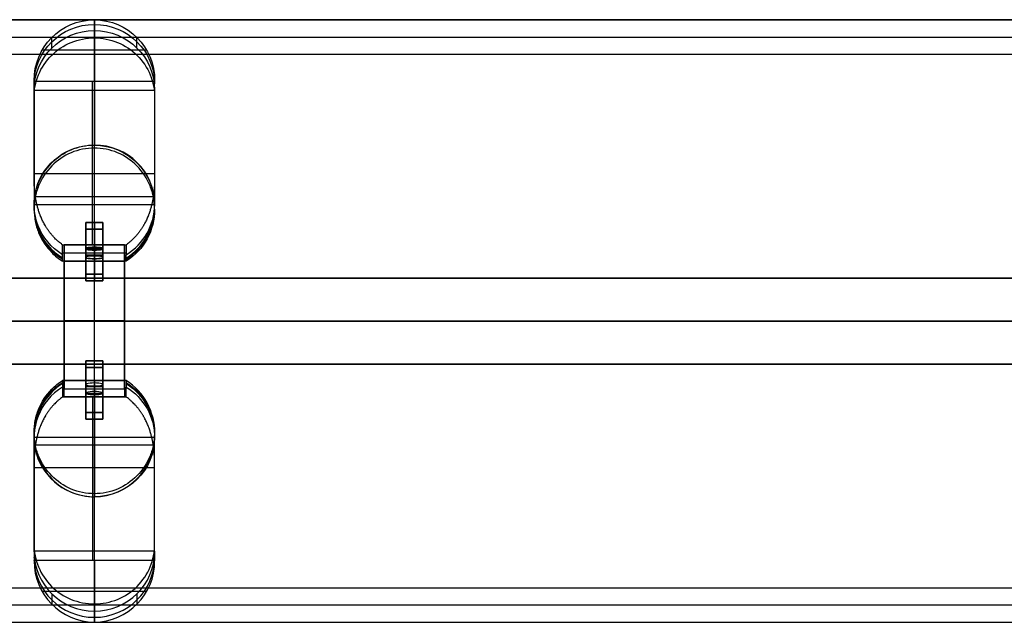
# Model space of a CAD drawing. Units: millimetres. Extents: x -12248 to 4385, y -2271 to 2629.
# Drawn here: x -391 to 180, y 1315 to 1665 of the extents above; entities that cross this region are included whole.
import ezdxf

# ---------------------------------------------------------------- set-up
doc = ezdxf.new("R2010")
doc.units = ezdxf.units.MM
doc.layers.add('Make2D hidden lines', color=7, linetype='Continuous', true_color=0x000000)
doc.layers.add('Make2D visible lines', color=7, linetype='Continuous', true_color=0x000000)

msp = doc.modelspace()

# ---------------------------------------------------------------- linework, layer by layer
at = {"layer": 'Make2D hidden lines', "color": 251, "true_color": 0x696969}
for p, q in [((-347.95, 1658.5, 60.82), (-347.95, 1664.87, 24.66)), ((-347.95, 1629.01, 24.66), (-347.95, 1664.87, 24.66)), ((-347.95, 1658.5, 60.82), (-347.95, 1592.05, 437.69)), ((-372.7, 1648.4, 59.04), (-372.7, 1654.47, 24.66)), ((-323.21, 1648.4, 59.04), (-323.21, 1654.47, 24.66)), ((-317.64, 1647.1, 24.66), (-378.27, 1647.1, 24.66)), ((-382.95, 1629.34, 24.66), (-382.95, 1629.01, 24.66)), ((-382.95, 1624.03, 54.74), (-382.95, 1629.34, 24.66)), ((-312.96, 1629.01, 24.66), (-312.95, 1629.34, 24.66)), ((-312.95, 1624.03, 54.74), (-312.95, 1629.34, 24.66)), ((-382.95, 1623.87, 54.72), (-382.95, 1629.17, 24.66)), ((-312.96, 1629.01, 24.66), (-382.95, 1629.01, 24.66)), ((-382.95, 1623.72, 54.69), (-382.95, 1629.01, 24.66)), ((-382.95, 1624.03, 54.74), (-382.95, 1557.58, 431.61)), ((-382.95, 1575.33, 329.11), (-382.95, 1623.72, 54.69)), ((-312.96, 1623.72, 54.69), (-382.95, 1623.72, 54.69)), ((-349, 1575.33, 329.11), (-349, 1629.01, 24.66)), ((-312.96, 1623.87, 54.72), (-312.96, 1629.17, 24.66)), ((-312.96, 1623.72, 54.69), (-312.96, 1629.01, 24.66)), ((-312.96, 1623.72, 54.69), (-312.96, 1575.33, 329.11)), ((-312.95, 1624.03, 54.74), (-312.95, 1557.58, 431.61)), ((-347.95, 1590.29, 447.66), (-347.95, 1592.05, 437.69)), ((-347.95, 1524.58, 447.66), (-347.95, 1590.29, 447.66)), ((-312.96, 1575.33, 329.11), (-382.95, 1575.33, 329.11)), ((-313.74, 1561.99, 364.21), (-382.17, 1561.99, 364.21)), ((-382.95, 1557.58, 431.61), (-382.95, 1556.51, 437.69)), ((-382.95, 1554.75, 447.66), (-382.95, 1556.51, 437.69)), ((-382.85, 1557.43, 447.66), (-313.05, 1557.43, 447.66)), ((-312.95, 1557.58, 431.61), (-312.95, 1556.51, 437.69)), ((-312.95, 1557.58, 431.61), (-312.95, 1556.51, 437.69)), ((-312.95, 1554.75, 447.66), (-312.95, 1556.51, 437.69)), ((-352.95, 1547, 406.45), (-352.95, 1517, 406.45)), ((-352.95, 1547, 406.45), (-342.95, 1547, 406.45)), ((-352.95, 1531.84, 406.45), (-352.95, 1547, 406.45)), ((-352.95, 1547, 406.45), (-342.95, 1547, 406.45)), ((-347.95, 1547, 411.45), (-347.95, 1517, 411.45)), ((-347.95, 1547, 401.45), (-347.95, 1547, 411.45)), ((-347.95, 1547, 401.45), (-347.95, 1517, 401.45)), ((-347.95, 1547, 411.45), (-347.95, 1530.96, 411.45)), ((-347.95, 1547, 401.45), (-347.95, 1532.72, 401.45)), ((-347.95, 1547, 411.45), (-347.95, 1547, 401.45)), ((-342.95, 1517, 406.45), (-342.95, 1547, 406.45)), ((-342.95, 1547, 406.45), (-342.95, 1531.84, 406.45)), ((-352.95, 1543.07, 434.96), (-352.95, 1513.07, 434.96)), ((-352.95, 1543.07, 434.96), (-342.95, 1543.07, 434.96)), ((-352.95, 1526.82, 434.96), (-352.95, 1543.07, 434.96)), ((-352.95, 1543.07, 434.96), (-342.95, 1543.07, 434.96)), ((-347.95, 1543.07, 439.96), (-347.95, 1513.07, 439.96)), ((-347.95, 1543.07, 429.96), (-347.95, 1543.07, 439.96)), ((-347.95, 1543.07, 429.96), (-347.95, 1513.07, 429.96)), ((-347.95, 1543.07, 439.96), (-347.95, 1525.93, 439.96)), ((-347.95, 1543.07, 429.96), (-347.95, 1527.7, 429.96)), ((-347.95, 1543.07, 439.96), (-347.95, 1543.07, 429.96)), ((-342.95, 1513.07, 434.96), (-342.95, 1543.07, 434.96)), ((-342.95, 1543.07, 434.96), (-342.95, 1526.82, 434.96)), ((-366.45, 1528.32, 426.45), (-366.45, 1534.08, 393.75)), ((-366.45, 1534.08, 393.75), (-329.46, 1534.08, 393.75)), ((-365.45, 1534.08, 393.75), (-365.45, 1524.58, 447.66)), ((-330.45, 1534.08, 393.75), (-365.45, 1534.08, 393.75)), ((-365.45, 1445.67, 393.75), (-365.45, 1534.08, 393.75)), ((-347.95, 1534.08, 393.75), (-347.95, 1532.72, 401.45)), ((-347.95, 1445.67, 393.75), (-347.95, 1534.08, 393.75)), ((-347.95, 1532.72, 401.45), (-347.95, 1534.08, 393.75)), ((-347.95, 1532.72, 401.45), (-347.95, 1517, 401.45)), ((-330.45, 1524.58, 447.66), (-330.45, 1534.08, 393.75)), ((-330.45, 1534.08, 393.75), (-330.45, 1445.67, 393.75)), ((-329.46, 1534.08, 393.75), (-329.46, 1528.32, 426.45)), ((-366.45, 1529.33, 420.71), (-329.46, 1529.33, 420.71)), ((-366.45, 1526.33, 437.69), (-366.45, 1528.32, 426.45)), ((-365.45, 1529.33, 420.71), (-330.45, 1529.33, 420.71)), ((-365.45, 1529.33, 420.71), (-365.45, 1450.42, 420.71)), ((-352.95, 1517, 406.45), (-352.95, 1531.84, 406.45)), ((-352.95, 1513.07, 434.96), (-352.95, 1526.82, 434.96)), ((-347.95, 1530.96, 411.45), (-347.95, 1517, 411.45)), ((-347.95, 1530.96, 411.45), (-347.95, 1527.7, 429.96)), ((-347.95, 1527.7, 429.96), (-347.95, 1530.96, 411.45)), ((-347.95, 1527.7, 429.96), (-347.95, 1513.07, 429.96)), ((-342.95, 1531.84, 406.45), (-342.95, 1517, 406.45)), ((-342.95, 1526.82, 434.96), (-342.95, 1513.07, 434.96)), ((-330.45, 1450.42, 420.71), (-330.45, 1529.33, 420.71)), ((-329.46, 1526.33, 437.69), (-329.46, 1528.32, 426.45)), ((-366.45, 1524.58, 447.66), (-366.45, 1526.33, 437.69)), ((-329.46, 1524.58, 447.66), (-366.45, 1524.58, 447.66)), ((-365.45, 1524.58, 447.66), (-330.45, 1524.58, 447.66)), ((-365.45, 1524.58, 447.66), (-365.45, 1455.17, 447.66)), ((-347.95, 1525.93, 439.96), (-347.95, 1513.07, 439.96)), ((-347.95, 1525.93, 439.96), (-347.95, 1524.58, 447.66)), ((-347.95, 1524.58, 447.66), (-347.95, 1525.93, 439.96)), ((-347.95, 1455.17, 447.66), (-347.95, 1524.58, 447.66)), ((-330.45, 1455.17, 447.66), (-330.45, 1524.58, 447.66)), ((-329.46, 1524.58, 447.66), (-329.46, 1526.33, 437.69)), ((-352.95, 1517, 406.45), (-342.95, 1517, 406.45)), ((-352.95, 1517, 406.45), (-342.95, 1517, 406.45)), ((-347.95, 1517, 401.45), (-347.95, 1517, 411.45)), ((-347.95, 1517, 411.45), (-347.95, 1517, 401.45)), ((-1120.46, 1514.75, 447.23), (424.55, 1514.75, 447.23)), ((424.55, 1514.75, 393.23), (-1120.46, 1514.75, 393.23)), ((424.55, 1514.75, 420.23), (-1120.46, 1514.75, 420.23)), ((-352.95, 1513.07, 434.96), (-342.95, 1513.07, 434.96)), ((-352.95, 1513.07, 434.96), (-342.95, 1513.07, 434.96)), ((-347.95, 1513.07, 429.96), (-347.95, 1513.07, 439.96)), ((-347.95, 1513.07, 439.96), (-347.95, 1513.07, 429.96)), ((424.55, 1489.75, 393.23), (-1120.46, 1489.75, 393.23)), ((424.55, 1489.75, 447.23), (-1120.46, 1489.75, 447.23)), ((-330.45, 1489.87, 393.75), (-365.45, 1489.87, 393.75)), ((-365.45, 1489.87, 447.66), (-330.45, 1489.87, 447.66)), ((-365.45, 1489.87, 393.75), (-365.45, 1489.87, 447.66)), ((-330.45, 1489.87, 393.75), (-330.45, 1489.87, 447.66)), ((-1120.46, 1464.75, 393.23), (424.55, 1464.75, 393.23)), ((-1120.46, 1464.75, 447.23), (424.55, 1464.75, 447.23)), ((424.55, 1464.75, 420.23), (-1120.46, 1464.75, 420.23)), ((-352.95, 1466.68, 434.96), (-352.95, 1452.93, 434.96)), ((-352.95, 1466.68, 434.96), (-342.95, 1466.68, 434.96)), ((-352.95, 1436.68, 434.96), (-352.95, 1466.68, 434.96)), ((-352.95, 1466.68, 434.96), (-342.95, 1466.68, 434.96)), ((-347.95, 1452.05, 429.96), (-347.95, 1466.68, 429.96)), ((-347.95, 1453.82, 439.96), (-347.95, 1466.68, 439.96)), ((-347.95, 1466.68, 439.96), (-347.95, 1466.68, 429.96)), ((-347.95, 1436.68, 429.96), (-347.95, 1466.68, 429.96)), ((-347.95, 1466.68, 429.96), (-347.95, 1466.68, 439.96)), ((-347.95, 1436.68, 439.96), (-347.95, 1466.68, 439.96)), ((-342.95, 1452.93, 434.96), (-342.95, 1466.68, 434.96)), ((-342.95, 1466.68, 434.96), (-342.95, 1436.68, 434.96)), ((-352.95, 1462.75, 406.45), (-352.95, 1447.91, 406.45)), ((-352.95, 1462.75, 406.45), (-342.95, 1462.75, 406.45)), ((-352.95, 1432.75, 406.45), (-352.95, 1462.75, 406.45)), ((-352.95, 1462.75, 406.45), (-342.95, 1462.75, 406.45)), ((-347.95, 1447.03, 401.45), (-347.95, 1462.75, 401.45)), ((-347.95, 1448.79, 411.45), (-347.95, 1462.75, 411.45)), ((-347.95, 1462.75, 411.45), (-347.95, 1462.75, 401.45)), ((-347.95, 1432.75, 401.45), (-347.95, 1462.75, 401.45)), ((-347.95, 1462.75, 401.45), (-347.95, 1462.75, 411.45)), ((-347.95, 1432.75, 411.45), (-347.95, 1462.75, 411.45)), ((-342.95, 1447.91, 406.45), (-342.95, 1462.75, 406.45)), ((-342.95, 1462.75, 406.45), (-342.95, 1432.75, 406.45)), ((-329.46, 1455.17, 447.66), (-366.45, 1455.17, 447.66)), ((-366.45, 1455.17, 447.66), (-366.45, 1453.42, 437.69)), ((-366.45, 1453.42, 437.69), (-366.45, 1451.43, 426.45)), ((-365.45, 1455.17, 447.66), (-330.45, 1455.17, 447.66)), ((-365.45, 1445.67, 393.75), (-365.45, 1455.17, 447.66)), ((-352.95, 1452.93, 434.96), (-352.95, 1436.68, 434.96)), ((-347.95, 1453.82, 439.96), (-347.95, 1455.17, 447.66)), ((-347.95, 1455.17, 447.66), (-347.95, 1453.82, 439.96)), ((-347.95, 1455.17, 447.66), (-347.95, 1389.46, 447.66)), ((-347.95, 1436.68, 439.96), (-347.95, 1453.82, 439.96)), ((-347.95, 1448.79, 411.45), (-347.95, 1452.05, 429.96)), ((-347.95, 1436.68, 429.96), (-347.95, 1452.05, 429.96)), ((-347.95, 1452.05, 429.96), (-347.95, 1448.79, 411.45)), ((-342.95, 1436.68, 434.96), (-342.95, 1452.93, 434.96)), ((-330.45, 1455.17, 447.66), (-330.45, 1445.67, 393.75)), ((-329.46, 1455.17, 447.66), (-329.46, 1453.42, 437.69)), ((-329.46, 1453.42, 437.69), (-329.46, 1451.43, 426.45)), ((-366.45, 1451.43, 426.45), (-366.45, 1445.67, 393.75)), ((-366.45, 1450.42, 420.71), (-329.46, 1450.42, 420.71)), ((-365.45, 1450.42, 420.71), (-330.45, 1450.42, 420.71)), ((-352.95, 1447.91, 406.45), (-352.95, 1432.75, 406.45)), ((-347.95, 1432.75, 411.45), (-347.95, 1448.79, 411.45)), ((-347.95, 1445.67, 393.75), (-347.95, 1447.03, 401.45)), ((-347.95, 1432.75, 401.45), (-347.95, 1447.03, 401.45)), ((-347.95, 1447.03, 401.45), (-347.95, 1445.67, 393.75)), ((-342.95, 1432.75, 406.45), (-342.95, 1447.91, 406.45)), ((-329.46, 1445.67, 393.75), (-329.46, 1451.43, 426.45)), ((-366.45, 1445.67, 393.75), (-329.46, 1445.67, 393.75)), ((-330.45, 1445.67, 393.75), (-365.45, 1445.67, 393.75)), ((-352.95, 1436.68, 434.96), (-342.95, 1436.68, 434.96)), ((-352.95, 1436.68, 434.96), (-342.95, 1436.68, 434.96)), ((-347.95, 1436.68, 439.96), (-347.95, 1436.68, 429.96)), ((-347.95, 1436.68, 439.96), (-347.95, 1436.68, 429.96)), ((-352.95, 1432.75, 406.45), (-342.95, 1432.75, 406.45)), ((-352.95, 1432.75, 406.45), (-342.95, 1432.75, 406.45)), ((-347.95, 1432.75, 411.45), (-347.95, 1432.75, 401.45)), ((-347.95, 1432.75, 411.45), (-347.95, 1432.75, 401.45)), ((-382.95, 1425, 447.66), (-382.95, 1423.24, 437.69)), ((-312.95, 1425, 447.66), (-312.95, 1423.24, 437.69)), ((-382.95, 1422.17, 431.61), (-382.95, 1423.24, 437.69)), ((-382.95, 1355.72, 54.74), (-382.95, 1422.17, 431.61)), ((-382.85, 1422.32, 447.66), (-313.05, 1422.32, 447.66)), ((-313.74, 1417.76, 364.21), (-382.17, 1417.76, 364.21)), ((-312.95, 1422.17, 431.61), (-312.95, 1423.24, 437.69)), ((-312.95, 1422.17, 431.61), (-312.95, 1423.24, 437.69)), ((-312.95, 1355.72, 54.74), (-312.95, 1422.17, 431.61)), ((-312.96, 1404.42, 329.11), (-382.95, 1404.42, 329.11)), ((-382.95, 1404.42, 329.11), (-382.95, 1356.03, 54.69)), ((-349, 1404.42, 329.11), (-349, 1350.74, 24.66)), ((-312.96, 1356.03, 54.69), (-312.96, 1404.42, 329.11)), ((-347.95, 1389.46, 447.66), (-347.95, 1387.7, 437.69)), ((-347.95, 1321.25, 60.82), (-347.95, 1387.7, 437.69)), ((-382.95, 1356.03, 54.69), (-382.95, 1350.74, 24.66)), ((-312.96, 1356.03, 54.69), (-382.95, 1356.03, 54.69)), ((-382.95, 1355.88, 54.72), (-382.95, 1350.58, 24.66)), ((-382.95, 1355.72, 54.74), (-382.95, 1350.41, 24.66)), ((-312.96, 1356.03, 54.69), (-312.96, 1350.74, 24.66)), ((-312.96, 1355.88, 54.72), (-312.96, 1350.58, 24.66)), ((-312.95, 1355.72, 54.74), (-312.95, 1350.41, 24.66)), ((-312.96, 1350.74, 24.66), (-382.95, 1350.74, 24.66)), ((-382.95, 1350.41, 24.66), (-382.95, 1350.74, 24.66)), ((-347.95, 1350.74, 24.66), (-347.95, 1314.87, 24.66)), ((-312.96, 1350.74, 24.66), (-312.95, 1350.41, 24.66)), ((-317.64, 1332.64, 24.66), (-378.27, 1332.64, 24.66)), ((-372.7, 1331.35, 59.04), (-372.7, 1325.28, 24.66)), ((-323.21, 1331.35, 59.04), (-323.21, 1325.28, 24.66)), ((-347.95, 1321.25, 60.82), (-347.95, 1314.87, 24.66))]:
    msp.add_line(p, q, dxfattribs=at)
at = {"layer": 'Make2D hidden lines', "color": 251, "true_color": 0x696969, "extrusion": (0, 0, -1)}
for centre, radius, start, end in [((347.68, 1629.6, -24.66), 35.27, 359.5668, 89.5561), ((348.23, 1629.6, -24.66), 35.27, 90.4439, 180.4332), ((348.22, 1556.78, -437.69), 35.27, 90.4389, 180.4382), ((348.62, 1554.66, -447.66), 35.67, 179.856, 237.5045), ((348.62, 1423.33, -437.69), 35.67, 122.4949, 180.1442)]:
    msp.add_arc(centre, radius, start, end, dxfattribs=at)
at = {"layer": 'Make2D hidden lines', "color": 251, "true_color": 0x696969, "extrusion": (-6.30148e-16, 0.173648, -0.984808)}
msp.add_arc((347.95, 1608.86, 248.85), 35, 360, 90, dxfattribs=at)
at = {"layer": 'Make2D hidden lines', "color": 251, "true_color": 0x696969, "extrusion": (-2.17051e-15, 0.173648, -0.984808)}
msp.add_arc((347.95, 1608.86, 228.1), 35, 360, 90, dxfattribs=at)
at = {"layer": 'Make2D hidden lines', "color": 251, "true_color": 0x696969, "extrusion": (-5.46128e-16, 0.173648, -0.984808)}
msp.add_arc((347.95, 1608.86, 248.85), 35, 90, 180, dxfattribs=at)
at = {"layer": 'Make2D hidden lines', "color": 251, "true_color": 0x696969, "extrusion": (-4.92915e-15, 0.173648, -0.984808)}
msp.add_arc((347.95, 1608.86, 228.1), 35, 90, 180, dxfattribs=at)
at = {"layer": 'Make2D hidden lines', "color": 251, "true_color": 0x696969, "extrusion": (8.13573e-16, 0.173648, -0.984808)}
msp.add_arc((347.95, 1608.86, 203.96), 35, 359.4815, 90, dxfattribs=at)
at = {"layer": 'Make2D hidden lines', "color": 251, "true_color": 0x696969, "extrusion": (-1.65472e-16, 0.173648, -0.984808)}
msp.add_arc((347.95, 1608.86, 203.96), 35, 90, 180.5185, dxfattribs=at)
at = {"layer": 'Make2D hidden lines', "color": 251, "true_color": 0x696969, "extrusion": (1.45984e-10, -0.173648, 0.984808)}
msp.add_arc((-347.95, 1608.86, -248.85), 35, 180, 180.5185, dxfattribs=at)
at = {"layer": 'Make2D hidden lines', "color": 251, "true_color": 0x696969, "extrusion": (1.55757e-10, -0.173648, 0.984808)}
msp.add_arc((-347.95, 1608.86, -228.1), 35, 180, 180.5185, dxfattribs=at)
at = {"layer": 'Make2D hidden lines', "color": 251, "true_color": 0x696969, "extrusion": (-3.58063e-11, -0.173648, 0.984808)}
msp.add_arc((-347.95, 1608.86, -248.85), 35, 359.4815, 0, dxfattribs=at)
at = {"layer": 'Make2D hidden lines', "color": 251, "true_color": 0x696969, "extrusion": (-5.23982e-10, -0.173648, 0.984808)}
msp.add_arc((-347.95, 1608.86, -228.1), 35, 359.4815, 0, dxfattribs=at)
at = {"layer": 'Make2D hidden lines', "color": 251, "true_color": 0x696969, "extrusion": (-1.76014e-14, 0.173648, -0.984808)}
msp.add_arc((347.95, 1608.86, -154.58), 35, 301.8978, 90, dxfattribs=at)
at = {"layer": 'Make2D hidden lines', "color": 251, "true_color": 0x696969, "extrusion": (2.73624e-14, -0.173648, 0.984808)}
msp.add_arc((-347.95, 1608.86, 154.58), 35, 0, 90, dxfattribs=at)
at = {"layer": 'Make2D hidden lines', "color": 251, "true_color": 0x696969, "extrusion": (-1, 0, 0)}
msp.add_arc((-1476.85, 311.75, 349), 100, 124.912, 170, dxfattribs=at)
at = {"layer": 'Make2D hidden lines', "color": 251, "true_color": 0x696969, "extrusion": (1.15481e-14, -0.173648, 0.984808)}
msp.add_arc((-347.95, 1608.86, 169.58), 35, 167.8685, 238.1023, dxfattribs=at)
at = {"layer": 'Make2D hidden lines', "color": 251, "true_color": 0x696969, "extrusion": (2.65456e-13, -0.173648, 0.984808)}
msp.add_arc((-347.95, 1608.86, 169.58), 35, 360, 12.131, dxfattribs=at)
at = {"layer": 'Make2D hidden lines', "color": 251, "true_color": 0x696969, "extrusion": (9.79805e-14, -0.173648, 0.984808)}
msp.add_arc((-347.95, 1608.86, 154.58), 35, 301.8978, 360, dxfattribs=at)
at = {"layer": 'Make2D hidden lines', "color": 251, "true_color": 0x696969}
for centre, radius, start, end in [((-348.62, 1556.42, 437.69), 35.67, 302.4949, 0.1442), ((-348.62, 1425.09, 447.66), 35.67, 359.856, 57.5045), ((-348.22, 1422.97, 437.69), 35.27, 270.4389, 0.4382), ((-347.68, 1350.15, 24.66), 35.27, 179.5668, 269.5561), ((-348.23, 1350.15, 24.66), 35.27, 270.4439, 0.4332)]:
    msp.add_arc(centre, radius, start, end, dxfattribs=at)
at = {"layer": 'Make2D hidden lines', "color": 251, "true_color": 0x696969, "extrusion": (-1.11238e-14, -0.173648, 0.984808)}
msp.add_arc((-347.95, 1608.86, 169.58), 35, 301.8977, 0, dxfattribs=at)
at = {"layer": 'Make2D hidden lines', "color": 251, "true_color": 0x696969, "extrusion": (0, -1, 0)}
for centre, start, end in [((-347.95, 406.45, -1547), 0, 180), ((-347.95, 434.96, -1543.07), 360, 180), ((-347.95, 406.45, -1532), 0, 180), ((-347.95, 406.45, -1532), 180, 0), ((-347.95, 406.45, -1532), 360, 180), ((-347.95, 406.45, -1532), 180, 190.4466), ((-347.95, 434.96, -1528.07), 360, 180), ((-347.95, 434.96, -1528.07), 180, 0), ((-347.95, 434.96, -1528.07), 0, 180), ((-347.95, 434.96, -1528.07), 180, 360), ((-347.95, 406.45, -1532), 190.4466, 349.5534), ((-347.95, 406.45, -1532), 349.5534, 360), ((-347.95, 406.45, -1517), 0, 180), ((-347.95, 406.45, -1517), 180, 360), ((-347.95, 406.45, -1517), 180, 360), ((-347.95, 434.96, -1513.07), 360, 180), ((-347.95, 434.96, -1513.07), 180, 0), ((-347.95, 434.96, -1513.07), 180, 0), ((-347.95, 434.96, -1466.68), 180, 360), ((-347.95, 406.45, -1462.75), 180, 360), ((-347.95, 434.96, -1451.68), 0, 180), ((-347.95, 434.96, -1451.68), 180, 360), ((-347.95, 406.45, -1447.75), 360, 180), ((-347.95, 406.45, -1447.75), 180, 190.4466), ((-347.95, 406.45, -1447.75), 349.5534, 360), ((-347.95, 434.96, -1436.68), 0, 180), ((-347.95, 406.45, -1432.75), 0, 180)]:
    msp.add_arc(centre, 5, start, end, dxfattribs=at)
at = {"layer": 'Make2D hidden lines', "color": 251, "true_color": 0x696969, "extrusion": (0, 1, 0)}
for centre, start, end in [((347.95, 406.45, 1547), 180, 360), ((347.95, 406.45, 1547), 0, 180), ((347.95, 406.45, 1547), 180, 360), ((347.95, 434.96, 1543.07), 180, 0), ((347.95, 434.96, 1543.07), 360, 180), ((347.95, 434.96, 1543.07), 180, 0), ((347.95, 406.45, 1517), 0, 180), ((347.95, 434.96, 1513.07), 360, 180), ((347.95, 434.96, 1466.68), 180, 360), ((347.95, 434.96, 1466.68), 0, 180), ((347.95, 434.96, 1466.68), 0, 180), ((347.95, 406.45, 1462.75), 180, 360), ((347.95, 406.45, 1462.75), 0, 180), ((347.95, 406.45, 1462.75), 0, 180), ((347.95, 434.96, 1451.68), 180, 0), ((347.95, 434.96, 1451.68), 360, 180), ((347.95, 406.45, 1447.75), 180, 0), ((347.95, 406.45, 1447.75), 0, 180), ((347.95, 406.45, 1447.75), 190.4466, 349.5534), ((347.95, 434.96, 1436.68), 180, 360), ((347.95, 434.96, 1436.68), 360, 180), ((347.95, 434.96, 1436.68), 180, 0), ((347.95, 406.45, 1432.75), 180, 360), ((347.95, 406.45, 1432.75), 0, 180), ((347.95, 406.45, 1432.75), 180, 360)]:
    msp.add_arc(centre, 5, start, end, dxfattribs=at)
at = {"layer": 'Make2D hidden lines', "color": 251, "true_color": 0x696969, "extrusion": (0, 0.984808, 0.173648)}
for centre, start, end in [((347.95, 134.2, 1579.15), 179.1229, 0.8771), ((347.95, 134.35, 1579.15), 359.1229, 180.8771), ((347.95, 163.15, 1579.15), 179.1229, 0.8771), ((347.95, 163.3, 1579.15), 359.1229, 180.8771)]:
    msp.add_arc(centre, 5, start, end, dxfattribs=at)
at = {"layer": 'Make2D hidden lines', "color": 251, "true_color": 0x696969, "extrusion": (2.70165e-14, -0.984808, -0.173648)}
msp.add_arc((-347.95, 134.2, -1579.15), 5, 179.1229, 0.8771, dxfattribs=at)
at = {"layer": 'Make2D hidden lines', "color": 251, "true_color": 0x696969, "extrusion": (2.99777e-14, -0.984808, -0.173648)}
msp.add_arc((-347.95, 134.35, -1579.15), 5, 359.1229, 180.8771, dxfattribs=at)
at = {"layer": 'Make2D hidden lines', "color": 251, "true_color": 0x696969, "extrusion": (0, -0.984808, -0.173648)}
for centre, start, end in [((-347.95, 163.15, -1579.15), 179.1229, 0.8771), ((-347.95, 163.3, -1579.15), 359.1229, 180.8771)]:
    msp.add_arc(centre, 5, start, end, dxfattribs=at)
at = {"layer": 'Make2D hidden lines', "color": 251, "true_color": 0x696969, "extrusion": (-8.46674e-15, -0.173648, -0.984808)}
msp.add_arc((-347.95, -1325.62, -687.01), 35, 167.8685, 238.1023, dxfattribs=at)
at = {"layer": 'Make2D hidden lines', "color": 251, "true_color": 0x696969, "extrusion": (-1.97415e-15, -0.984808, 0.173648)}
for centre, start, end in [((-347.95, 680.73, -1355.33), 359.1229, 180.8771), ((-347.95, 680.57, -1355.33), 179.1229, 0.8771)]:
    msp.add_arc(centre, 5, start, end, dxfattribs=at)
at = {"layer": 'Make2D hidden lines', "color": 251, "true_color": 0x696969, "extrusion": (0, -0.984808, 0.173648)}
for centre, start, end in [((-347.95, 680.73, -1355.33), 359.1229, 180.8771), ((-347.95, 680.57, -1355.33), 179.1229, 0.8771), ((-347.95, 651.78, -1355.33), 359.1229, 180.8771), ((-347.95, 651.63, -1355.33), 179.1229, 0.8771)]:
    msp.add_arc(centre, 5, start, end, dxfattribs=at)
at = {"layer": 'Make2D hidden lines', "color": 251, "true_color": 0x696969, "extrusion": (3.12323e-14, -0.173648, -0.984808)}
msp.add_arc((-347.95, -1325.62, -687.01), 35, 301.8977, 0, dxfattribs=at)
at = {"layer": 'Make2D hidden lines', "color": 251, "true_color": 0x696969, "extrusion": (1.61041e-14, 0.173648, 0.984808)}
msp.add_arc((347.95, -1325.62, 672.01), 35, 301.8978, 90, dxfattribs=at)
at = {"layer": 'Make2D hidden lines', "color": 251, "true_color": 0x696969, "extrusion": (-2.99777e-14, -0.984808, 0.173648)}
msp.add_arc((-347.95, 651.78, -1355.33), 5, 359.1229, 180.8771, dxfattribs=at)
at = {"layer": 'Make2D hidden lines', "color": 251, "true_color": 0x696969, "extrusion": (-2.70165e-14, -0.984808, 0.173648)}
msp.add_arc((-347.95, 651.63, -1355.33), 5, 179.1229, 0.8771, dxfattribs=at)
at = {"layer": 'Make2D hidden lines', "color": 251, "true_color": 0x696969, "extrusion": (-9.79805e-14, -0.173648, -0.984808)}
msp.add_arc((-347.95, -1325.62, -672.01), 35, 301.8978, 360, dxfattribs=at)
at = {"layer": 'Make2D hidden lines', "color": 251, "true_color": 0x696969, "extrusion": (1, 0, 0)}
msp.add_arc((1502.9, 311.75, -349), 100, 124.912, 170, dxfattribs=at)
at = {"layer": 'Make2D hidden lines', "color": 251, "true_color": 0x696969, "extrusion": (-5.62179e-13, -0.173648, -0.984808)}
msp.add_arc((-347.95, -1325.62, -687.01), 35, 360, 12.131, dxfattribs=at)
at = {"layer": 'Make2D hidden lines', "color": 251, "true_color": 0x696969, "extrusion": (-2.73624e-14, -0.173648, -0.984808)}
msp.add_arc((-347.95, -1325.62, -672.01), 35, 0, 90, dxfattribs=at)
at = {"layer": 'Make2D hidden lines', "color": 251, "true_color": 0x696969, "extrusion": (1.90293e-15, 0.173648, 0.984808)}
msp.add_arc((347.95, -1325.62, 313.47), 35, 359.4815, 90, dxfattribs=at)
at = {"layer": 'Make2D hidden lines', "color": 251, "true_color": 0x696969, "extrusion": (6.4598e-11, -0.173648, -0.984808)}
msp.add_arc((-347.95, -1325.62, -289.33), 35, 180, 180.5185, dxfattribs=at)
at = {"layer": 'Make2D hidden lines', "color": 251, "true_color": 0x696969, "extrusion": (2.17051e-15, 0.173648, 0.984808)}
msp.add_arc((347.95, -1325.62, 289.33), 35, 360, 90, dxfattribs=at)
at = {"layer": 'Make2D hidden lines', "color": 251, "true_color": 0x696969, "extrusion": (-3.36461e-15, 0.173648, 0.984808)}
msp.add_arc((347.95, -1325.62, 313.47), 35, 90, 180.5185, dxfattribs=at)
at = {"layer": 'Make2D hidden lines', "color": 251, "true_color": 0x696969, "extrusion": (4.92915e-15, 0.173648, 0.984808)}
msp.add_arc((347.95, -1325.62, 289.33), 35, 90, 180, dxfattribs=at)
at = {"layer": 'Make2D hidden lines', "color": 251, "true_color": 0x696969, "extrusion": (4.13812e-10, -0.173648, -0.984808)}
msp.add_arc((-347.95, -1325.62, -289.33), 35, 359.4815, 0, dxfattribs=at)
at = {"layer": 'Make2D hidden lines', "color": 251, "true_color": 0x696969, "extrusion": (-3.58063e-11, -0.173648, -0.984808)}
msp.add_arc((-347.95, -1325.62, -268.58), 35, 180, 180.5185, dxfattribs=at)
at = {"layer": 'Make2D hidden lines', "color": 251, "true_color": 0x696969, "extrusion": (6.30148e-16, 0.173648, 0.984808)}
msp.add_arc((347.95, -1325.62, 268.58), 35, 360, 90, dxfattribs=at)
at = {"layer": 'Make2D hidden lines', "color": 251, "true_color": 0x696969, "extrusion": (5.46128e-16, 0.173648, 0.984808)}
msp.add_arc((347.95, -1325.62, 268.58), 35, 90, 180, dxfattribs=at)
at = {"layer": 'Make2D hidden lines', "color": 251, "true_color": 0x696969, "extrusion": (-7.4371e-11, -0.173648, -0.984808)}
msp.add_arc((-347.95, -1325.62, -268.58), 35, 359.4815, 360, dxfattribs=at)
at = {"layer": 'Make2D hidden lines', "color": 251, "true_color": 0x696969}
for points, knots in [([(-366.45, 1526.33, 437.69), (-368.7, 1527.76, 437.69), (-370.8, 1529.45, 437.69), (-372.7, 1531.38, 437.69), (-375.97, 1534.69, 437.69), (-378.55, 1538.62, 437.69), (-381.18, 1545.08, 437.69), (-381.84, 1547.31, 437.69), (-382.73, 1551.87, 437.69), (-382.95, 1554.19, 437.69), (-382.95, 1556.51, 437.69), (-382.95, 1558.83, 437.69), (-382.73, 1561.14, 437.69), (-381.84, 1565.7, 437.69), (-381.18, 1567.93, 437.69), (-378.55, 1574.39, 437.69), (-375.97, 1578.32, 437.69), (-372.7, 1581.64, 437.69), (-366.17, 1588.27, 437.69), (-357.28, 1592.05, 437.69), (-347.95, 1592.05, 437.69)], [-92.258356, -92.258356, -92.258356, -92.258356, -84.188814, -84.188814, -84.188814, -70.198586, -70.198586, -63.220166, -63.220166, -56.241851, -56.241851, -56.241851, -49.263536, -49.263536, -42.285117, -42.285117, -28.294888, -28.294888, -28.294888, 0, 0, 0, 0]), ([(-312.95, 1554.75, 447.66), (-312.95, 1557.07, 447.66), (-313.18, 1559.39, 447.66), (-314.07, 1563.94, 447.66), (-314.73, 1566.17, 447.66), (-317.36, 1572.63, 447.66), (-319.94, 1576.56, 447.66), (-323.21, 1579.88, 447.66), (-326.44, 1583.16, 447.66), (-330.29, 1585.78, 447.66), (-338.78, 1589.36, 447.66), (-343.34, 1590.29, 447.66), (-347.95, 1590.29, 447.66), (-352.57, 1590.29, 447.66), (-357.13, 1589.36, 447.66), (-365.62, 1585.78, 447.66), (-369.47, 1583.16, 447.66), (-372.7, 1579.88, 447.66), (-375.97, 1576.56, 447.66), (-378.55, 1572.63, 447.66), (-381.18, 1566.17, 447.66), (-381.84, 1563.94, 447.66), (-382.73, 1559.39, 447.66), (-382.95, 1557.07, 447.66), (-382.95, 1554.75, 447.66), (-382.95, 1552.43, 447.66), (-382.73, 1550.11, 447.66), (-381.84, 1545.56, 447.66), (-381.18, 1543.32, 447.66), (-378.55, 1536.86, 447.66), (-375.97, 1532.93, 447.66), (-372.7, 1529.62, 447.66), (-370.81, 1527.7, 447.66), (-368.71, 1526.01, 447.66), (-366.45, 1524.58, 447.66)], [0, 0, 0, 0, 6.978314, 6.978314, 13.956734, 13.956734, 27.946963, 27.946963, 27.946963, 41.818823, 41.818823, 55.694333, 55.694333, 55.694333, 69.569844, 69.569844, 83.441704, 83.441704, 83.441704, 97.431932, 97.431932, 104.410351, 104.410351, 111.388667, 111.388667, 111.388667, 118.366982, 118.366982, 125.345401, 125.345401, 139.33563, 139.33563, 139.33563, 147.405033, 147.405033, 147.405033, 147.405033]), ([(-366.45, 1534.08, 393.75), (-366.46, 1534.09, 393.74), (-366.48, 1534.1, 393.74), (-366.7, 1534.26, 393.63), (-366.9, 1534.41, 393.52), (-367.5, 1534.87, 393.2), (-367.89, 1535.18, 392.98), (-368.46, 1535.65, 392.63), (-368.65, 1535.81, 392.52), (-369.02, 1536.13, 392.28), (-369.2, 1536.29, 392.16), (-369.57, 1536.62, 391.92), (-369.74, 1536.79, 391.8), (-370.09, 1537.12, 391.55), (-370.27, 1537.28, 391.42), (-370.79, 1537.8, 391.03), (-371.13, 1538.15, 390.76), (-371.63, 1538.68, 390.34), (-371.79, 1538.86, 390.2), (-372.11, 1539.22, 389.92), (-372.27, 1539.4, 389.77), (-372.59, 1539.76, 389.48), (-372.74, 1539.94, 389.34), (-373.04, 1540.3, 389.04), (-373.19, 1540.48, 388.89), (-373.48, 1540.85, 388.59), (-373.63, 1541.03, 388.43), (-373.91, 1541.4, 388.12), (-374.05, 1541.59, 387.97), (-374.32, 1541.96, 387.65), (-374.46, 1542.14, 387.49), (-374.72, 1542.51, 387.17), (-374.85, 1542.7, 387.01), (-375.1, 1543.07, 386.68), (-375.23, 1543.26, 386.52), (-375.47, 1543.63, 386.18), (-375.59, 1543.81, 386.02), (-375.83, 1544.19, 385.68), (-375.95, 1544.37, 385.51), (-376.18, 1544.75, 385.17), (-376.29, 1544.93, 384.99), (-376.62, 1545.49, 384.47), (-376.83, 1545.86, 384.12), (-377.24, 1546.61, 383.4), (-377.43, 1546.98, 383.04), (-377.81, 1547.72, 382.3), (-377.99, 1548.09, 381.92), (-378.34, 1548.83, 381.17), (-378.51, 1549.2, 380.78), (-378.83, 1549.94, 380), (-378.98, 1550.3, 379.61), (-379.2, 1550.84, 379.02), (-379.27, 1551.02, 378.82), (-379.42, 1551.38, 378.42), (-379.48, 1551.56, 378.22), (-379.69, 1552.1, 377.61), (-379.81, 1552.45, 377.2), (-380.06, 1553.16, 376.38), (-380.18, 1553.51, 375.96), (-380.4, 1554.21, 375.12), (-380.51, 1554.55, 374.7), (-380.71, 1555.23, 373.85), (-380.8, 1555.57, 373.43), (-380.98, 1556.23, 372.57), (-381.07, 1556.56, 372.14), (-381.31, 1557.53, 370.84), (-381.46, 1558.17, 369.96), (-381.66, 1559.1, 368.62), (-381.72, 1559.41, 368.17), (-381.84, 1560.02, 367.27), (-381.9, 1560.33, 366.81), (-382.05, 1561.22, 365.44), (-382.15, 1561.8, 364.51), (-382.31, 1562.92, 362.67), (-382.38, 1563.46, 361.75), (-382.5, 1564.51, 359.89), (-382.55, 1565.02, 358.95), (-382.65, 1566, 357.05), (-382.69, 1566.48, 356.1), (-382.75, 1567.41, 354.18), (-382.78, 1567.86, 353.21), (-382.83, 1568.71, 351.29), (-382.85, 1569.11, 350.34), (-382.88, 1569.88, 348.43), (-382.89, 1570.26, 347.47), (-382.91, 1570.97, 345.54), (-382.92, 1571.32, 344.57), (-382.93, 1571.97, 342.61), (-382.94, 1572.29, 341.63), (-382.95, 1573.16, 338.75), (-382.95, 1573.67, 336.84), (-382.95, 1574.59, 332.99), (-382.95, 1574.99, 331.06), (-382.95, 1575.33, 329.11)], [-361.390595, -361.390595, -361.390595, -361.390595, -361.331153, -361.331153, -360.51288, -360.51288, -358.874296, -358.874296, -358.056788, -358.056788, -357.241223, -357.241223, -356.426794, -356.426794, -355.612837, -355.612837, -353.932171, -353.932171, -353.097315, -353.097315, -352.254654, -352.254654, -351.418987, -351.418987, -350.582232, -350.582232, -349.743308, -349.743308, -348.910389, -348.910389, -348.070999, -348.070999, -347.238957, -347.238957, -346.402459, -346.402459, -345.568928, -345.568928, -344.736642, -344.736642, -343.900973, -343.900973, -342.235199, -342.235199, -340.567005, -340.567005, -338.899935, -338.899935, -337.222342, -337.222342, -335.550922, -335.550922, -334.717606, -334.717606, -333.882887, -333.882887, -332.214479, -332.214479, -330.543762, -330.543762, -328.875802, -328.875802, -327.231923, -327.231923, -325.588492, -325.588492, -322.297801, -322.297801, -320.655354, -320.655354, -319.004846, -319.004846, -315.714305, -315.714305, -312.505702, -312.505702, -309.299623, -309.299623, -306.09582, -306.09582, -302.894106, -302.894106, -299.800009, -299.800009, -296.7077, -296.7077, -293.615997, -293.615997, -290.523349, -290.523349, -284.587464, -284.587464, -278.656842, -278.656842, -278.656842, -278.656842]), ([(-312.96, 1575.33, 329.11), (-312.96, 1574.99, 331.06), (-312.96, 1574.59, 332.99), (-312.96, 1573.67, 336.84), (-312.96, 1573.16, 338.75), (-312.97, 1572.29, 341.63), (-312.98, 1571.97, 342.61), (-312.99, 1571.32, 344.57), (-313, 1570.97, 345.54), (-313.02, 1570.26, 347.47), (-313.03, 1569.88, 348.43), (-313.06, 1569.11, 350.34), (-313.08, 1568.71, 351.29), (-313.13, 1567.86, 353.21), (-313.16, 1567.41, 354.18), (-313.22, 1566.48, 356.1), (-313.26, 1566.01, 357.05), (-313.36, 1565.02, 358.95), (-313.41, 1564.51, 359.88), (-313.53, 1563.46, 361.74), (-313.6, 1562.92, 362.66), (-313.76, 1561.8, 364.51), (-313.86, 1561.22, 365.44), (-314.07, 1560.03, 367.27), (-314.18, 1559.42, 368.17), (-314.45, 1558.17, 369.95), (-314.59, 1557.53, 370.83), (-314.84, 1556.56, 372.14), (-314.92, 1556.23, 372.57), (-315.11, 1555.57, 373.42), (-315.2, 1555.24, 373.84), (-315.4, 1554.56, 374.69), (-315.51, 1554.21, 375.11), (-315.73, 1553.52, 375.96), (-315.85, 1553.16, 376.37), (-316.09, 1552.46, 377.2), (-316.22, 1552.1, 377.61), (-316.42, 1551.56, 378.21), (-316.49, 1551.38, 378.42), (-316.63, 1551.02, 378.82), (-316.71, 1550.84, 379.02), (-316.93, 1550.3, 379.61), (-317.08, 1549.93, 380), (-317.4, 1549.2, 380.78), (-317.57, 1548.83, 381.17), (-317.92, 1548.09, 381.93), (-318.1, 1547.72, 382.3), (-318.48, 1546.98, 383.04), (-318.67, 1546.6, 383.4), (-318.98, 1546.04, 383.94), (-319.09, 1545.86, 384.12), (-319.3, 1545.49, 384.47), (-319.4, 1545.3, 384.65), (-319.62, 1544.93, 385), (-319.74, 1544.74, 385.17), (-319.96, 1544.37, 385.51), (-320.08, 1544.18, 385.68), (-320.32, 1543.81, 386.02), (-320.44, 1543.63, 386.19), (-320.68, 1543.25, 386.52), (-320.81, 1543.07, 386.68), (-321.06, 1542.7, 387.01), (-321.19, 1542.51, 387.17), (-321.45, 1542.14, 387.49), (-321.59, 1541.96, 387.65), (-321.86, 1541.59, 387.97), (-322, 1541.4, 388.12), (-322.28, 1541.04, 388.43), (-322.42, 1540.85, 388.58), (-322.72, 1540.49, 388.89), (-322.87, 1540.31, 389.04), (-323.17, 1539.94, 389.33), (-323.32, 1539.76, 389.48), (-323.63, 1539.4, 389.77), (-323.79, 1539.22, 389.91), (-324.11, 1538.86, 390.2), (-324.27, 1538.69, 390.34), (-324.77, 1538.16, 390.75), (-325.11, 1537.81, 391.02), (-325.63, 1537.29, 391.42), (-325.81, 1537.12, 391.54), (-326.16, 1536.79, 391.79), (-326.34, 1536.63, 391.91), (-326.7, 1536.3, 392.16), (-326.88, 1536.14, 392.28), (-327.25, 1535.82, 392.51), (-327.44, 1535.66, 392.63), (-328.01, 1535.18, 392.97), (-328.4, 1534.87, 393.2), (-329, 1534.42, 393.52), (-329.21, 1534.27, 393.62), (-329.43, 1534.11, 393.74), (-329.44, 1534.09, 393.74), (-329.46, 1534.08, 393.75)], [-82.733865, -82.733865, -82.733865, -82.733865, -76.803086, -76.803086, -70.867043, -70.867043, -67.775032, -67.775032, -64.683967, -64.683967, -61.592295, -61.592295, -58.498836, -58.498836, -55.297402, -55.297402, -52.093879, -52.093879, -48.88808, -48.88808, -45.679757, -45.679757, -42.390694, -42.390694, -39.098377, -39.098377, -35.809217, -35.809217, -34.166575, -34.166575, -32.523445, -32.523445, -30.853221, -30.853221, -29.180341, -29.180341, -27.509739, -27.509739, -26.673892, -26.673892, -25.839483, -25.839483, -24.165854, -24.165854, -22.486057, -22.486057, -20.816824, -20.816824, -19.14637, -19.14637, -18.312531, -18.312531, -17.48362, -17.48362, -16.649365, -16.649365, -15.818412, -15.818412, -14.986291, -14.986291, -14.151151, -14.151151, -13.320488, -13.320488, -12.482478, -12.482478, -11.650962, -11.650962, -10.813347, -10.813347, -9.978083, -9.978083, -9.143695, -9.143695, -8.302527, -8.302527, -7.469057, -7.469057, -5.79113, -5.79113, -4.976186, -4.976186, -4.160721, -4.160721, -3.344075, -3.344075, -2.525447, -2.525447, -0.884969, -0.884969, -0.065717, -0.065717, 0, 0, 0, 0]), ([(-312.95, 1425, 447.66), (-312.95, 1422.68, 447.66), (-313.18, 1420.36, 447.66), (-314.07, 1415.81, 447.66), (-314.73, 1413.58, 447.66), (-317.36, 1407.12, 447.66), (-319.94, 1403.19, 447.66), (-323.21, 1399.87, 447.66), (-326.44, 1396.59, 447.66), (-330.29, 1393.97, 447.66), (-338.78, 1390.39, 447.66), (-343.34, 1389.46, 447.66), (-347.95, 1389.46, 447.66), (-352.57, 1389.46, 447.66), (-357.13, 1390.39, 447.66), (-365.62, 1393.97, 447.66), (-369.47, 1396.59, 447.66), (-372.7, 1399.87, 447.66), (-375.97, 1403.19, 447.66), (-378.55, 1407.12, 447.66), (-381.18, 1413.58, 447.66), (-381.84, 1415.81, 447.66), (-382.73, 1420.36, 447.66), (-382.95, 1422.68, 447.66), (-382.95, 1425, 447.66), (-382.95, 1427.32, 447.66), (-382.73, 1429.64, 447.66), (-381.84, 1434.19, 447.66), (-381.18, 1436.42, 447.66), (-378.55, 1442.89, 447.66), (-375.97, 1446.82, 447.66), (-372.7, 1450.13, 447.66), (-370.81, 1452.05, 447.66), (-368.71, 1453.74, 447.66), (-366.45, 1455.17, 447.66)], [0, 0, 0, 0, 6.978314, 6.978314, 13.956734, 13.956734, 27.946963, 27.946963, 27.946963, 41.818823, 41.818823, 55.694333, 55.694333, 55.694333, 69.569844, 69.569844, 83.441704, 83.441704, 83.441704, 97.431932, 97.431932, 104.410351, 104.410351, 111.388667, 111.388667, 111.388667, 118.366982, 118.366982, 125.345401, 125.345401, 139.33563, 139.33563, 139.33563, 147.405033, 147.405033, 147.405033, 147.405033]), ([(-366.45, 1453.42, 437.69), (-368.7, 1451.99, 437.69), (-370.8, 1450.3, 437.69), (-372.7, 1448.37, 437.69), (-375.97, 1445.06, 437.69), (-378.55, 1441.13, 437.69), (-381.18, 1434.67, 437.69), (-381.84, 1432.44, 437.69), (-382.73, 1427.88, 437.69), (-382.95, 1425.56, 437.69), (-382.95, 1423.24, 437.69), (-382.95, 1420.92, 437.69), (-382.73, 1418.61, 437.69), (-381.84, 1414.05, 437.69), (-381.18, 1411.82, 437.69), (-378.55, 1405.36, 437.69), (-375.97, 1401.43, 437.69), (-372.7, 1398.11, 437.69), (-366.17, 1391.48, 437.69), (-357.28, 1387.7, 437.69), (-347.95, 1387.7, 437.69)], [-92.258356, -92.258356, -92.258356, -92.258356, -84.188814, -84.188814, -84.188814, -70.198586, -70.198586, -63.220166, -63.220166, -56.241851, -56.241851, -56.241851, -49.263536, -49.263536, -42.285117, -42.285117, -28.294888, -28.294888, -28.294888, 0, 0, 0, 0]), ([(-366.45, 1445.67, 393.75), (-366.46, 1445.66, 393.74), (-366.48, 1445.65, 393.74), (-366.7, 1445.49, 393.63), (-366.9, 1445.34, 393.52), (-367.5, 1444.88, 393.2), (-367.89, 1444.57, 392.98), (-368.46, 1444.1, 392.63), (-368.65, 1443.94, 392.52), (-369.02, 1443.62, 392.28), (-369.2, 1443.46, 392.16), (-369.57, 1443.13, 391.92), (-369.74, 1442.96, 391.8), (-370.09, 1442.63, 391.55), (-370.27, 1442.47, 391.42), (-370.79, 1441.95, 391.03), (-371.13, 1441.6, 390.76), (-371.63, 1441.07, 390.34), (-371.79, 1440.89, 390.2), (-372.11, 1440.53, 389.92), (-372.27, 1440.35, 389.77), (-372.59, 1439.99, 389.48), (-372.74, 1439.81, 389.34), (-373.04, 1439.45, 389.04), (-373.19, 1439.27, 388.89), (-373.48, 1438.9, 388.59), (-373.63, 1438.72, 388.43), (-373.91, 1438.35, 388.12), (-374.05, 1438.16, 387.97), (-374.32, 1437.79, 387.65), (-374.46, 1437.61, 387.49), (-374.72, 1437.24, 387.17), (-374.85, 1437.05, 387.01), (-375.1, 1436.68, 386.68), (-375.23, 1436.49, 386.52), (-375.47, 1436.12, 386.18), (-375.59, 1435.94, 386.02), (-375.83, 1435.56, 385.68), (-375.95, 1435.38, 385.51), (-376.18, 1435, 385.17), (-376.29, 1434.82, 384.99), (-376.62, 1434.26, 384.47), (-376.83, 1433.88, 384.12), (-377.24, 1433.14, 383.4), (-377.43, 1432.77, 383.04), (-377.81, 1432.03, 382.3), (-377.99, 1431.66, 381.92), (-378.34, 1430.92, 381.17), (-378.51, 1430.55, 380.78), (-378.83, 1429.81, 380), (-378.98, 1429.45, 379.61), (-379.2, 1428.91, 379.02), (-379.27, 1428.73, 378.82), (-379.42, 1428.37, 378.42), (-379.48, 1428.19, 378.22), (-379.69, 1427.65, 377.61), (-379.81, 1427.29, 377.2), (-380.06, 1426.59, 376.38), (-380.18, 1426.24, 375.96), (-380.4, 1425.54, 375.12), (-380.51, 1425.2, 374.7), (-380.71, 1424.52, 373.85), (-380.8, 1424.18, 373.43), (-380.98, 1423.52, 372.57), (-381.07, 1423.19, 372.14), (-381.31, 1422.22, 370.84), (-381.46, 1421.58, 369.96), (-381.66, 1420.65, 368.62), (-381.72, 1420.34, 368.17), (-381.84, 1419.73, 367.27), (-381.9, 1419.42, 366.81), (-382.05, 1418.53, 365.44), (-382.15, 1417.95, 364.51), (-382.31, 1416.83, 362.67), (-382.38, 1416.29, 361.75), (-382.5, 1415.24, 359.89), (-382.55, 1414.73, 358.95), (-382.65, 1413.75, 357.05), (-382.69, 1413.27, 356.1), (-382.75, 1412.34, 354.18), (-382.78, 1411.89, 353.21), (-382.83, 1411.04, 351.29), (-382.85, 1410.64, 350.34), (-382.88, 1409.87, 348.43), (-382.89, 1409.49, 347.47), (-382.91, 1408.78, 345.54), (-382.92, 1408.43, 344.57), (-382.93, 1407.78, 342.61), (-382.94, 1407.46, 341.63), (-382.95, 1406.59, 338.75), (-382.95, 1406.08, 336.84), (-382.95, 1405.16, 332.99), (-382.95, 1404.76, 331.06), (-382.95, 1404.42, 329.11)], [-361.390595, -361.390595, -361.390595, -361.390595, -361.331153, -361.331153, -360.51288, -360.51288, -358.874296, -358.874296, -358.056788, -358.056788, -357.241223, -357.241223, -356.426794, -356.426794, -355.612837, -355.612837, -353.932171, -353.932171, -353.097315, -353.097315, -352.254654, -352.254654, -351.418987, -351.418987, -350.582232, -350.582232, -349.743308, -349.743308, -348.910389, -348.910389, -348.070999, -348.070999, -347.238957, -347.238957, -346.402459, -346.402459, -345.568928, -345.568928, -344.736642, -344.736642, -343.900973, -343.900973, -342.235199, -342.235199, -340.567005, -340.567005, -338.899935, -338.899935, -337.222342, -337.222342, -335.550922, -335.550922, -334.717606, -334.717606, -333.882887, -333.882887, -332.214479, -332.214479, -330.543762, -330.543762, -328.875802, -328.875802, -327.231923, -327.231923, -325.588492, -325.588492, -322.297801, -322.297801, -320.655354, -320.655354, -319.004846, -319.004846, -315.714305, -315.714305, -312.505702, -312.505702, -309.299623, -309.299623, -306.09582, -306.09582, -302.894106, -302.894106, -299.800009, -299.800009, -296.7077, -296.7077, -293.615997, -293.615997, -290.523349, -290.523349, -284.587464, -284.587464, -278.656842, -278.656842, -278.656842, -278.656842]), ([(-312.96, 1404.42, 329.11), (-312.96, 1404.76, 331.06), (-312.96, 1405.16, 332.99), (-312.96, 1406.08, 336.84), (-312.96, 1406.59, 338.75), (-312.97, 1407.46, 341.63), (-312.98, 1407.78, 342.61), (-312.99, 1408.43, 344.57), (-313, 1408.78, 345.54), (-313.02, 1409.49, 347.47), (-313.03, 1409.87, 348.43), (-313.06, 1410.64, 350.34), (-313.08, 1411.04, 351.29), (-313.13, 1411.89, 353.21), (-313.16, 1412.34, 354.18), (-313.22, 1413.27, 356.1), (-313.26, 1413.74, 357.05), (-313.36, 1414.73, 358.95), (-313.41, 1415.24, 359.88), (-313.53, 1416.29, 361.74), (-313.6, 1416.83, 362.66), (-313.76, 1417.95, 364.51), (-313.86, 1418.53, 365.44), (-314.07, 1419.72, 367.27), (-314.18, 1420.33, 368.17), (-314.45, 1421.58, 369.95), (-314.59, 1422.22, 370.83), (-314.84, 1423.19, 372.14), (-314.92, 1423.52, 372.57), (-315.11, 1424.18, 373.42), (-315.2, 1424.51, 373.84), (-315.4, 1425.19, 374.69), (-315.51, 1425.54, 375.11), (-315.73, 1426.23, 375.96), (-315.85, 1426.59, 376.37), (-316.09, 1427.29, 377.2), (-316.22, 1427.65, 377.61), (-316.42, 1428.19, 378.21), (-316.49, 1428.37, 378.42), (-316.63, 1428.73, 378.82), (-316.71, 1428.91, 379.02), (-316.93, 1429.45, 379.61), (-317.08, 1429.82, 380), (-317.4, 1430.55, 380.78), (-317.57, 1430.92, 381.17), (-317.92, 1431.66, 381.93), (-318.1, 1432.03, 382.3), (-318.48, 1432.77, 383.04), (-318.67, 1433.15, 383.4), (-318.98, 1433.7, 383.94), (-319.09, 1433.89, 384.12), (-319.3, 1434.26, 384.47), (-319.4, 1434.45, 384.65), (-319.62, 1434.82, 385), (-319.74, 1435.01, 385.17), (-319.96, 1435.38, 385.51), (-320.08, 1435.57, 385.68), (-320.32, 1435.94, 386.02), (-320.44, 1436.12, 386.19), (-320.68, 1436.5, 386.52), (-320.81, 1436.68, 386.68), (-321.06, 1437.05, 387.01), (-321.19, 1437.24, 387.17), (-321.45, 1437.61, 387.49), (-321.59, 1437.79, 387.65), (-321.86, 1438.16, 387.97), (-322, 1438.35, 388.12), (-322.28, 1438.71, 388.43), (-322.42, 1438.9, 388.58), (-322.72, 1439.26, 388.89), (-322.87, 1439.44, 389.04), (-323.17, 1439.81, 389.33), (-323.32, 1439.99, 389.48), (-323.63, 1440.35, 389.77), (-323.79, 1440.53, 389.91), (-324.11, 1440.89, 390.2), (-324.27, 1441.06, 390.34), (-324.77, 1441.59, 390.75), (-325.11, 1441.94, 391.02), (-325.63, 1442.46, 391.42), (-325.81, 1442.63, 391.54), (-326.16, 1442.96, 391.79), (-326.34, 1443.12, 391.91), (-326.7, 1443.45, 392.16), (-326.88, 1443.61, 392.28), (-327.25, 1443.93, 392.51), (-327.44, 1444.09, 392.63), (-328.01, 1444.57, 392.97), (-328.4, 1444.88, 393.2), (-329, 1445.33, 393.52), (-329.21, 1445.48, 393.62), (-329.43, 1445.64, 393.74), (-329.44, 1445.66, 393.74), (-329.46, 1445.67, 393.75)], [-82.733865, -82.733865, -82.733865, -82.733865, -76.803086, -76.803086, -70.867043, -70.867043, -67.775032, -67.775032, -64.683967, -64.683967, -61.592295, -61.592295, -58.498836, -58.498836, -55.297402, -55.297402, -52.093879, -52.093879, -48.88808, -48.88808, -45.679757, -45.679757, -42.390694, -42.390694, -39.098377, -39.098377, -35.809217, -35.809217, -34.166575, -34.166575, -32.523445, -32.523445, -30.853221, -30.853221, -29.180341, -29.180341, -27.509739, -27.509739, -26.673892, -26.673892, -25.839483, -25.839483, -24.165854, -24.165854, -22.486057, -22.486057, -20.816824, -20.816824, -19.14637, -19.14637, -18.312531, -18.312531, -17.48362, -17.48362, -16.649365, -16.649365, -15.818412, -15.818412, -14.986291, -14.986291, -14.151151, -14.151151, -13.320488, -13.320488, -12.482478, -12.482478, -11.650962, -11.650962, -10.813347, -10.813347, -9.978083, -9.978083, -9.143695, -9.143695, -8.302527, -8.302527, -7.469057, -7.469057, -5.79113, -5.79113, -4.976186, -4.976186, -4.160721, -4.160721, -3.344075, -3.344075, -2.525447, -2.525447, -0.884969, -0.884969, -0.065717, -0.065717, 0, 0, 0, 0])]:
    msp.add_open_spline(points, degree=3, knots=knots, dxfattribs=at)
at = {"layer": 'Make2D visible lines'}
for p, q in [((722.05, 1664.75, 474.66), (-1417.95, 1664.75, 474.66)), ((722.05, 1664.75, 467.66), (-1417.95, 1664.75, 467.66)), ((-1417.95, 1664.75, 471.16), (722.05, 1664.75, 471.16)), ((-347.95, 1664.75, 467.66), (-347.95, 1664.75, 474.66)), ((-347.95, 1664.75, 467.66), (-347.95, 1644.75, 447.66)), ((-347.95, 1314.75, 474.66), (-347.95, 1664.75, 474.66)), ((-1417.95, 1654.75, 457.66), (722.05, 1654.75, 457.66)), ((-1417.95, 1644.75, 447.66), (722.05, 1644.75, 447.66)), ((-347.95, 1334.75, 447.66), (-347.95, 1644.75, 447.66)), ((-1447.95, 1489.75, 474.66), (752.05, 1489.75, 474.66)), ((732.05, 1489.75, 447.66), (-1427.95, 1489.75, 447.66)), ((-1417.95, 1334.75, 447.66), (722.05, 1334.75, 447.66)), ((-347.95, 1314.75, 467.66), (-347.95, 1334.75, 447.66)), ((722.05, 1324.75, 457.66), (-1417.95, 1324.75, 457.66)), ((-1417.95, 1314.75, 474.66), (722.05, 1314.75, 474.66)), ((-1417.95, 1314.75, 467.66), (722.05, 1314.75, 467.66)), ((-1417.95, 1314.75, 471.16), (722.05, 1314.75, 471.16)), ((-347.95, 1314.75, 474.66), (-347.95, 1314.75, 467.66))]:
    msp.add_line(p, q, dxfattribs=at)

doc.saveas('drawing.dxf')
